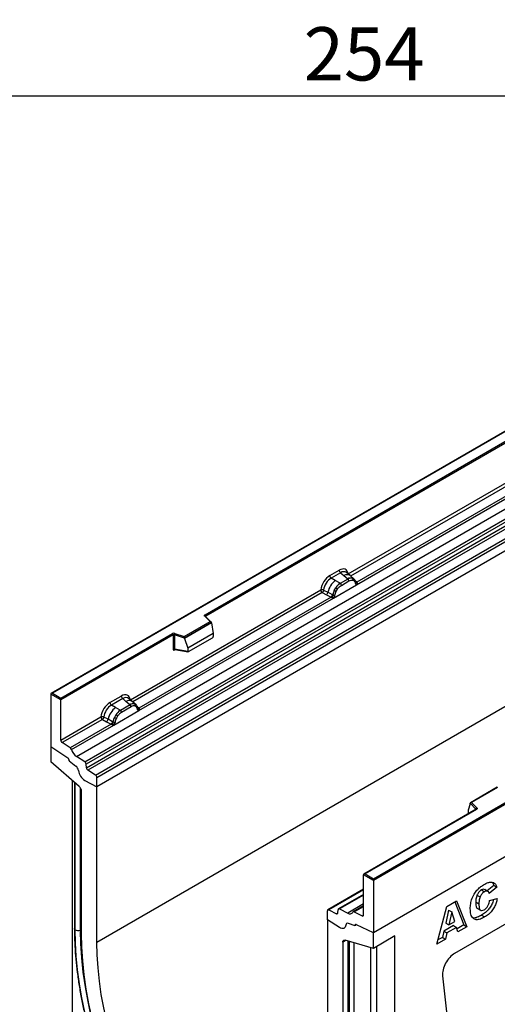
# Model space of a CAD drawing. Units: millimetres. Extents: x 0 to 420, y 0 to 297.
# Drawn here: x 86 to 118, y 36 to 101 of the extents above; entities that cross this region are included whole.
import ezdxf

# ---------------------------------------------------------------- set-up
doc = ezdxf.new("R2010")
doc.units = ezdxf.units.MM
doc.layers.add('SLD-0', color=179, linetype='Continuous')
doc.styles.add('SLDTEXTSTYLE2', font='TXT', dxfattribs={"width": 0.75})
doc.dimstyles.new('SLDDIMSTYLE0', dxfattribs={"dimtxt": 3.5, "dimasz": 3.302, "dimexe": 0, "dimexo": 0.0625, "dimgap": 0.875, "dimtad": 1, "dimlfac": 2, "dimrnd": 1e-09, "dimzin": 12, "dimdsep": 46, "dimtxsty": 'SLDTEXTSTYLE2', "dimsah": 1, "dimcen": 0.09, "dimadec": 0, "dimazin": 3, "dimtfac": 1, "dimtofl": 0, "dimtmove": 0, "dimatfit": 3, "dimfxl": 0, "dimfrac": 2, "dimtolj": 1, "dimtzin": 12, "dimarcsym": 0})

# ---------------------------------------------------------------- blocks, each defined once
blk = doc.blocks.new('_D_7')
at = {"layer": 'SLD-0'}
for p, q in [((45.213, 101.308), (45.213, 94.649)), ((172.213, 101.308), (172.213, 94.649)), ((45.213, 95.649), (172.213, 95.649))]:
    blk.add_line(p, q, dxfattribs=at)
for points in [[(45.213, 95.649), (48.515, 95.141), (48.515, 96.157)], [(172.213, 95.649), (168.911, 96.157), (168.911, 95.141)]]:
    blk.add_solid(points, dxfattribs=at)
at = {"layer": 'SLD-0', "insert": (104.834, 100.161), "char_height": 3.5, "attachment_point": 1, "style": 'SLDTEXTSTYLE2'}
blk.add_mtext('254', dxfattribs=at)

msp = doc.modelspace()

# ---------------------------------------------------------------- linework, layer by layer
at = {"color": 7, "linetype": 'Continuous', "lineweight": 25}
for p, q in [((138.7182, 85.5308), (88.2402, 56.3904)), ((138.7182, 85.5066), (88.3116, 56.4075)), ((89.9034, 52.2506), (140.411, 81.408)), ((90.4394, 51.9033), (140.9471, 81.0607)), ((141.0413, 80.9031), (90.5336, 51.7456)), ((90.5563, 51.5033), (141.0639, 80.6607)), ((141.1581, 80.5031), (90.6505, 51.3457)), ((91.1462, 51.0245), (141.6538, 80.1819)), ((141.7487, 80.0107), (91.241, 50.8533)), ((98.3527, 61.5626), (129.7883, 79.71)), ((129.8388, 79.6225), (98.4032, 61.4752)), ((141.7487, 79.4206), (91.241, 50.2631)), ((109.4238, 44.2197), (159.8304, 73.3188)), ((159.9314, 73.2605), (109.4238, 44.1031)), ((107.7661, 64.2372), (120.4759, 71.5744)), ((108.3159, 63.5304), (121.3224, 71.0389)), ((121.1478, 71.1007), (108.3214, 63.6962)), ((159.9314, 69.8195), (109.4238, 40.6621)), ((141.7487, 69.1914), (91.241, 40.034)), ((106.5561, 64.1308), (107.17, 64.4852)), ((107.2604, 64.317), (106.6466, 63.9626)), ((107.2604, 64.317), (107.4757, 64.1343)), ((107.4757, 64.1343), (107.7281, 63.9204)), ((107.885, 64.1294), (107.6472, 64.3312)), ((108.1406, 63.9127), (107.887, 64.1277)), ((106.9124, 63.8091), (106.6466, 63.9626)), ((106.8065, 62.659), (108.3159, 63.5304)), ((107.2238, 63.6292), (106.9124, 63.8091)), ((107.243, 63.6181), (107.2238, 63.6292)), ((107.7437, 63.9071), (107.243, 63.6181)), ((107.3109, 63.4919), (107.8115, 63.781)), ((107.7281, 63.9204), (107.7437, 63.9071)), ((108.0511, 63.9624), (108.1432, 63.9104)), ((108.0705, 63.83), (108.1488, 63.7857)), ((108.1619, 63.8856), (108.1302, 63.9214)), ((108.2628, 63.6753), (108.2614, 63.6794)), ((108.313, 63.5308), (108.3159, 63.5304)), ((108.3214, 63.6962), (108.3268, 63.6907)), ((108.3268, 63.6907), (108.3487, 63.6653)), ((108.3487, 63.6653), (108.3681, 63.639)), ((93.4421, 55.9681), (105.9601, 63.1946)), ((106.0549, 63.0234), (106.333, 62.8775)), ((106.1483, 63.1833), (106.4259, 63.0353)), ((106.333, 62.8775), (106.6319, 62.7209)), ((106.7244, 62.8762), (106.4259, 63.0353)), ((106.7244, 62.8762), (106.7394, 62.8677)), ((106.751, 62.8603), (106.7394, 62.8677)), ((106.8496, 63.1636), (106.9417, 63.322)), ((106.9736, 63.1073), (107.0518, 63.2419)), ((93.9919, 55.2614), (106.8065, 62.659)), ((106.6319, 62.7209), (93.9975, 55.4272)), ((106.6401, 62.7171), (106.6319, 62.7209)), ((106.6702, 62.6963), (106.6401, 62.7171)), ((106.6923, 62.6716), (106.6702, 62.6963)), ((106.8065, 62.659), (106.8093, 62.6627)), ((98.6802, 61.1129), (98.33, 61.4631)), ((98.7531, 61.0827), (98.3805, 61.4553)), ((98.3805, 61.4553), (98.3806, 61.4549)), ((96.9799, 60.1312), (98.6802, 61.1129)), ((98.7695, 61.0477), (96.9916, 60.0214)), ((98.7695, 61.0206), (96.9916, 59.9943)), ((98.7695, 61.0206), (98.7695, 61.0477)), ((98.7695, 61.0206), (98.895, 60.336)), ((88.8672, 56.0868), (96.2007, 60.3203)), ((96.2512, 60.2329), (88.8672, 55.9701)), ((96.2512, 60.2329), (96.2512, 59.3093)), ((96.3375, 60.2394), (96.3375, 59.3159)), ((96.9916, 60.0214), (96.3375, 60.2394)), ((96.3732, 60.3334), (96.9799, 60.1312)), ((98.895, 60.336), (97.209, 59.3627)), ((98.895, 60.336), (98.895, 60.1387)), ((96.9916, 59.9943), (96.9916, 60.0214)), ((96.9916, 59.9943), (97.209, 59.3627)), ((97.259, 59.1376), (98.8451, 60.0533)), ((96.3375, 59.3159), (97.209, 59.1654)), ((96.3586, 59.2825), (96.3577, 59.282)), ((96.3581, 59.2817), (97.2311, 59.1309)), ((97.209, 59.3627), (97.209, 59.1654)), ((88.2106, 56.3492), (88.2106, 52.9082)), ((88.8672, 55.9701), (88.2106, 56.3492)), ((88.3116, 56.4075), (88.8672, 56.0868)), ((88.8672, 55.9701), (88.8672, 56.0868)), ((88.8672, 53.3271), (88.8672, 55.9701)), ((92.1008, 55.786), (92.846, 56.2161)), ((92.9365, 56.0479), (92.1913, 55.6177)), ((93.4197, 55.6381), (92.7877, 55.2733)), ((93.1517, 55.8653), (92.9365, 56.0479)), ((93.4041, 55.6513), (93.1517, 55.8653)), ((93.5611, 55.8603), (93.3232, 56.0622)), ((93.4197, 55.6381), (93.4041, 55.6513)), ((93.8166, 55.6436), (93.5631, 55.8586)), ((93.7272, 55.6934), (93.8192, 55.6413)), ((93.838, 55.6166), (93.8062, 55.6523)), ((92.4571, 55.4643), (92.1913, 55.6177)), ((92.3512, 54.3142), (93.9919, 55.2614)), ((92.7685, 55.2844), (92.4571, 55.4643)), ((92.7685, 55.2844), (92.7877, 55.2733)), ((93.4875, 55.5119), (92.8556, 55.1471)), ((93.8248, 55.5167), (93.7465, 55.5609)), ((93.9388, 55.4063), (93.9374, 55.4103)), ((93.9919, 55.2614), (93.989, 55.2617)), ((93.9975, 55.4272), (94.0028, 55.4217)), ((94.0028, 55.4217), (94.0247, 55.3963)), ((94.0247, 55.3963), (94.0441, 55.37)), ((88.8672, 53.3271), (91.5048, 54.8497)), ((91.5996, 54.6785), (88.962, 53.1559)), ((92.1766, 54.376), (89.4808, 52.8198)), ((91.5996, 54.6785), (91.8777, 54.5327)), ((91.9706, 54.6904), (91.693, 54.8384)), ((91.8777, 54.5327), (92.1766, 54.376)), ((92.2691, 54.5313), (91.9706, 54.6904)), ((92.1848, 54.3722), (92.1766, 54.376)), ((92.2149, 54.3515), (92.1848, 54.3722)), ((92.237, 54.3268), (92.2149, 54.3515)), ((92.2841, 54.5228), (92.2691, 54.5313)), ((92.2957, 54.5155), (92.2841, 54.5228)), ((92.4864, 54.9771), (92.3944, 54.8188)), ((92.5966, 54.897), (92.5183, 54.7624)), ((89.5653, 52.7059), (92.3512, 54.3142)), ((92.3541, 54.3179), (92.3512, 54.3142)), ((89.4808, 52.8198), (88.962, 53.1559)), ((88.2106, 52.9082), (89.3306, 52.1485)), ((88.2106, 52.9082), (88.2106, 51.8889)), ((90.0777, 50.2735), (88.2106, 51.8889)), ((89.4228, 51.9791), (89.4228, 51.9616)), ((89.4228, 51.9616), (89.8619, 51.6187)), ((90.4394, 51.9033), (89.9034, 52.2506)), ((90.5563, 51.5033), (90.5336, 51.7456)), ((91.1462, 51.0245), (90.6505, 51.3457)), ((89.6248, 50.6654), (89.6248, 32.1096)), ((89.7611, 50.5474), (89.7611, 40.9507)), ((89.8052, 40.8629), (89.8052, 50.4955)), ((90.4492, 50.6723), (91.241, 50.2631)), ((91.241, 50.2631), (91.241, 50.8533)), ((90.2309, 40.6171), (90.2309, 49.9587)), ((91.241, 40.034), (91.241, 50.2631)), ((117.5663, 50.2247), (115.8111, 49.2115)), ((117.5746, 50.2054), (115.8742, 49.2238)), ((116.1626, 48.7946), (115.7849, 49.1722)), ((115.7849, 49.1451), (115.7849, 49.1722)), ((115.8742, 49.2238), (116.2245, 48.8735)), ((116.166, 48.7775), (108.7968, 44.5234)), ((116.2018, 48.774), (108.8682, 44.5404)), ((115.7849, 49.1451), (115.6594, 48.7115)), ((115.6594, 48.7115), (115.6594, 48.5142)), ((126.5114, 46.0939), (114.7615, 39.3109)), ((109.4238, 44.1031), (108.7672, 44.4821)), ((108.7672, 41.839), (108.7672, 44.4821)), ((108.8682, 44.5404), (109.4238, 44.2197)), ((109.4238, 44.1031), (109.4238, 44.2197)), ((109.4238, 44.1031), (109.4238, 40.6621)), ((108.7672, 43.5248), (106.4229, 42.1715)), ((116.5178, 43.4773), (116.7199, 43.3606)), ((116.949, 43.3855), (116.7469, 43.5021)), ((117.3329, 43.7774), (116.8996, 43.414)), ((117.5349, 43.6607), (117.039, 43.2449)), ((117.3329, 43.7774), (117.5349, 43.6607)), ((108.7672, 43.1795), (107.1297, 42.2342)), ((114.253, 42.4001), (114.8924, 42.7693)), ((114.7657, 42.6961), (115.3682, 41.1775)), ((114.8924, 42.7693), (115.5702, 41.0609)), ((116.2282, 43.1366), (116.4302, 43.02)), ((117.0626, 42.795), (117.5585, 42.9091)), ((106.3933, 41.5159), (106.3933, 42.1061)), ((106.4882, 42.1678), (106.9839, 41.9166)), ((107.0781, 41.9654), (107.1007, 42.1817)), ((107.195, 42.2305), (107.731, 41.9589)), ((108.7672, 42.4358), (108.0883, 42.0439)), ((113.5867, 39.9158), (114.253, 42.4001)), ((114.3646, 42.161), (114.172, 41.305)), ((114.3646, 42.161), (114.5666, 42.0443)), ((116.1522, 42.6884), (116.3542, 42.5718)), ((116.2623, 42.2596), (116.4643, 42.1429)), ((107.1852, 41.0109), (106.3933, 41.5159)), ((106.3933, 41.5159), (106.3933, 31.2868)), ((108.1536, 42.0402), (108.6723, 41.7774)), ((114.5666, 42.0443), (114.374, 41.1884)), ((114.374, 41.1884), (114.767, 41.4152)), ((114.767, 41.4152), (114.5666, 42.0443)), ((116.5319, 41.822), (116.7339, 41.7054)), ((108.2116, 41.1151), (107.7725, 41.2792)), ((108.2116, 41.1325), (108.2116, 41.1151)), ((108.251, 41.2022), (108.2416, 41.1968)), ((109.4238, 40.6621), (108.3038, 41.1955)), ((114.0521, 40.7722), (113.9602, 40.3647)), ((114.6853, 41.1377), (114.0521, 40.7722)), ((114.0521, 40.7722), (114.2541, 40.6556)), ((114.172, 41.305), (114.374, 41.1884)), ((114.8873, 41.0211), (114.2541, 40.6556)), ((114.6853, 41.1377), (114.8873, 41.0211)), ((114.9792, 40.7196), (114.8873, 41.0211)), ((115.3682, 41.1775), (114.9187, 40.918)), ((115.5702, 41.0609), (114.9792, 40.7196)), ((115.3682, 41.1775), (115.5702, 41.0609)), ((109.4238, 39.6428), (107.5566, 40.1831)), ((107.7455, 40.1285), (107.7455, 30.5745)), ((109.4238, 39.6428), (109.4238, 40.6621)), ((110.838, 40.4592), (109.4238, 39.6428)), ((110.838, 19.8635), (110.838, 40.4592)), ((114.1623, 40.248), (113.5867, 39.9158)), ((113.9602, 40.3647), (113.6607, 40.1918)), ((113.9602, 40.3647), (114.1623, 40.248)), ((114.2541, 40.6556), (114.1623, 40.248)), ((107.4035, 40.0452), (107.4035, 30.7036)), ((107.8292, 40.0905), (107.8292, 30.4578)), ((109.2218, 39.7013), (109.2218, 30.8202)), ((109.6258, 39.7594), (109.6258, 31.0535)), ((113.971, 37.83), (115.0358, 27.8013))]:
    msp.add_line(p, q, dxfattribs=at)
at = {"color": 8, "linetype": 'Continuous', "lineweight": 25}
for p, q in [((120.5708, 71.4032), (107.9197, 64.0999)), ((108.3214, 63.6962), (108.2345, 63.766)), ((108.263, 63.6756), (108.3017, 63.6499)), ((106.0549, 63.0234), (93.5958, 55.8309)), ((98.4032, 61.4326), (98.4032, 61.4752)), ((96.3511, 59.2539), (96.3899, 59.2762)), ((93.8446, 55.6071), (93.8344, 55.6209)), ((93.9975, 55.4272), (93.9106, 55.497)), ((93.939, 55.4066), (93.9778, 55.3809)), ((90.1501, 50.192), (90.1501, 40.8367)), ((116.1626, 48.7755), (116.1626, 48.7946)), ((115.6594, 48.5142), (115.6751, 48.4941)), ((108.7672, 43.4834), (106.4882, 42.1678)), ((108.7672, 43.1381), (107.195, 42.2305)), ((108.7672, 42.5571), (107.731, 41.9589)), ((108.1536, 42.0402), (108.7672, 42.3944)), ((106.9839, 41.9166), (107.0787, 41.9713)), ((108.6723, 41.7774), (108.767, 41.832)), ((90.2309, 40.8636), (90.1501, 40.8367)), ((107.6138, 40.1666), (107.4035, 40.0452)), ((108.1245, 40.0188), (108.1245, 30.4545))]:
    msp.add_line(p, q, dxfattribs=at)
at = {"color": 7, "linetype": 'Continuous', "lineweight": 25, "flags": 128}
for points in [[(108.1718, 63.8791), (108.1601, 63.8933), (108.1432, 63.9104)], [(108.2596, 63.6898), (108.2607, 63.6852), (108.2614, 63.6793)], [(98.33, 61.4631), (98.32, 61.4753), (98.3136, 61.4882), (98.3109, 61.5016), (98.3121, 61.5151), (98.317, 61.5283), (98.3256, 61.5408), (98.3376, 61.5524), (98.3527, 61.5626)], [(93.8479, 55.6101), (93.8361, 55.6243), (93.8192, 55.6413)], [(116.2245, 48.8735), (116.2344, 48.8614), (116.2408, 48.8484), (116.2435, 48.835), (116.2424, 48.8215), (116.2374, 48.8084), (116.2289, 48.7958), (116.2169, 48.7843), (116.2018, 48.774)], [(95.2006, 24.2563), (94.6507, 25.1415), (94.125, 26.0426), (93.6248, 26.9575), (93.1513, 27.8841), (92.7054, 28.8202), (92.2884, 29.7636), (91.901, 30.7122), (91.5443, 31.6637), (91.219, 32.6161), (90.9259, 33.567), (90.6657, 34.5144), (90.439, 35.4559), (90.2462, 36.3894), (90.0879, 37.3128), (89.9644, 38.224), (89.876, 39.1207), (89.8229, 40.0011), (89.8052, 40.8629)], [(90.1501, 40.8367), (90.1697, 39.9352), (90.2285, 39.0133), (90.3263, 38.0736), (90.4629, 37.1183), (90.638, 36.15), (90.851, 35.1712), (91.1015, 34.1844), (91.3887, 33.1921), (91.712, 32.197), (92.0705, 31.2016), (92.4633, 30.2086), (92.8893, 29.2204), (93.3475, 28.2396), (93.8367, 27.2688), (94.3555, 26.3105), (94.9027, 25.3671), (95.4769, 24.4412)], [(107.6071, 41.1743), (107.5907, 41.0988), (107.5608, 41.036), (107.5185, 40.9882), (107.4653, 40.957), (107.4032, 40.9435), (107.3341, 40.9482), (107.2606, 40.9709), (107.1852, 41.0109)], [(107.6071, 41.1743), (107.5907, 41.0988), (107.5608, 41.036), (107.5185, 40.9882), (107.4653, 40.957), (107.4032, 40.9435), (107.3341, 40.9482), (107.2606, 40.9709), (107.1852, 41.0109)], [(108.2116, 41.1151), (108.2113, 41.1389), (108.215, 41.1601), (108.2226, 41.1777), (108.2337, 41.1912), (108.248, 41.1999), (108.2649, 41.2036), (108.2838, 41.2021), (108.3038, 41.1955)], [(108.3038, 41.1955), (108.2854, 41.2023), (108.2679, 41.2046), (108.252, 41.2025), (108.2381, 41.196), (108.2268, 41.1853), (108.2185, 41.1708), (108.2133, 41.153), (108.2116, 41.1325)], [(95.4767, 24.4711), (94.9113, 25.3829), (94.3724, 26.3119), (93.8615, 27.2556), (93.3798, 28.2117), (92.9286, 29.1775), (92.509, 30.1507), (92.1222, 31.1287), (91.7692, 32.1089), (91.4508, 33.0888), (91.1679, 34.066), (90.9212, 35.0378), (90.7114, 36.0017), (90.539, 36.9553), (90.4045, 37.896), (90.3081, 38.8215), (90.2502, 39.7293), (90.2309, 40.6171)], [(107.4035, 40.0452), (107.4063, 40.0821), (107.4145, 40.1148), (107.428, 40.1424), (107.4463, 40.1641), (107.469, 40.1793), (107.4955, 40.1877), (107.525, 40.189), (107.5566, 40.1831)], [(96.1317, 24.9809), (95.6046, 25.831), (95.1022, 26.6971), (94.6258, 27.577), (94.1768, 28.4683), (93.7561, 29.3688), (93.365, 30.2761), (93.0043, 31.1878), (92.6752, 32.1017), (92.3784, 33.0153), (92.1146, 33.9263), (91.8847, 34.8323), (91.689, 35.731), (91.5283, 36.62), (91.4029, 37.4971), (91.313, 38.3599), (91.259, 39.2063), (91.241, 40.034)]]:
    msp.add_lwpolyline(points, dxfattribs=at)
at = {"color": 7, "linetype": 'Continuous', "lineweight": 25}
for centre, radius, start, end in [((106.7782, 64.1418), 0.2224, 182.829151, 233.704458), ((107.3921, 64.4962), 0.2224, 182.829151, 233.704458), ((107.7902, 62.7174), 1.4009, 128.801396, 166.884458), ((107.9524, 62.6772), 1.1989, 127.428137, 147.462551), ((107.1443, 63.4837), 0.1668, 2.829151, 53.704458), ((107.9457, 63.5111), 0.4635, 76.848264, 117.996339), ((107.6449, 63.7727), 0.1668, 2.829151, 53.704458), ((107.9721, 63.8832), 0.1119, 331.579803, 45.071753), ((108.0761, 63.8449), 0.0937, 320.812445, 44.313389), ((108.286, 63.7773), 0.1283, 277.034434, 299.252594), ((108.1991, 63.5801), 0.1242, 336.606462, 34.224482), ((106.1638, 63.0835), 0.2665, 309.413584, 349.585541), ((106.4626, 62.9269), 0.2666, 309.412706, 349.036274), ((106.4612, 62.943), 0.2882, 308.373817, 344.848491), ((108.0384, 62.5522), 1.3368, 152.782181, 166.350889), ((106.8369, 63.0423), 0.2012, 244.741147, 285.696583), ((107.2524, 63.8853), 0.8264, 240.834307, 250.285087), ((106.5496, 62.6669), 0.7634, 48.863109, 59.097852), ((106.4522, 63.0234), 0.393, 303.680039, 313.565259), ((106.4796, 62.3749), 0.4377, 41.114423, 56.191514), ((98.2935, 61.4702), 0.1098, 2.605478, 57.394522), ((96.3026, 60.1209), 0.2239, 71.630882, 117.061523), ((96.1416, 60.2279), 0.1098, 2.605478, 57.394522), ((96.3022, 60.1332), 0.112, 71.630882, 117.061523), ((96.4856, 60.2369), 0.1482, 139.360515, 179.046054), ((96.3022, 59.2096), 0.112, 71.630882, 117.061523), ((92.3229, 55.7969), 0.2224, 182.829151, 233.704458), ((93.0681, 56.2271), 0.2224, 182.829151, 233.704458), ((93.6217, 55.2421), 0.4635, 76.848264, 117.996339), ((93.321, 55.5037), 0.1668, 2.829151, 53.704458), ((93.6481, 55.6142), 0.1119, 331.579804, 45.071743), ((93.7522, 55.5759), 0.0937, 320.812446, 44.313377), ((93.335, 54.3725), 1.4009, 128.801396, 166.884458), ((93.4971, 54.3323), 1.1989, 127.428137, 147.462551), ((92.689, 55.1389), 0.1668, 2.829151, 53.704458), ((93.8783, 55.404), 0.0586, 299.466345, 51.73442), ((93.962, 55.5082), 0.1283, 277.034434, 299.252594), ((93.8751, 55.311), 0.1242, 336.606462, 34.224482), ((91.7085, 54.7386), 0.2665, 309.413584, 349.585541), ((92.0073, 54.582), 0.2666, 309.412711, 349.036274), ((92.0059, 54.5981), 0.2882, 308.373821, 344.848491), ((91.997, 54.6786), 0.393, 303.680039, 313.565259), ((92.0243, 54.03), 0.4377, 41.114519, 56.191491), ((93.5831, 54.2074), 1.3368, 152.782181, 166.350889), ((92.3816, 54.6975), 0.2012, 244.741147, 285.696583), ((92.7971, 55.5404), 0.8264, 240.834306, 250.285087), ((92.0943, 54.3221), 0.7634, 48.863109, 59.097853), ((89.0883, 53.3377), 0.2214, 182.752339, 235.226411), ((89.3511, 52.6352), 0.2256, 18.274279, 54.908862), ((90.4221, 52.9889), 0.9023, 198.274279, 234.908862), ((89.2011, 51.9682), 0.222, 2.80112, 54.310758), ((89.1982, 51.967), 0.2247, 358.62607, 53.894105), ((90.3103, 51.7191), 0.225, 6.779161, 54.953251), ((89.5738, 51.2635), 0.4573, 7.467161, 50.948209), ((90.9019, 51.4281), 0.881, 186.854376, 239.077739), ((90.7796, 51.5299), 0.225, 186.779161, 234.953251), ((91.02, 50.8427), 0.2213, 2.752339, 55.226411), ((89.7837, 49.9358), 0.4478, 2.934977, 48.954845), ((116.2531, 48.7874), 0.0907, 108.36942, 175.465908), ((106.4539, 42.1167), 0.0615, 56.106395, 189.962411), ((107.1604, 42.1818), 0.0597, 54.668993, 180.148237), ((108.119, 41.9919), 0.0594, 54.412363, 147.362226), ((107.0184, 41.9653), 0.0597, 234.668993, 0.148237), ((107.8691, 42.152), 0.2374, 234.412363, 327.362226), ((108.7066, 41.8284), 0.0615, 236.106395, 9.962411), ((90.009, 41.2618), 0.4479, 242.937458, 288.36625), ((107.7227, 41.1748), 0.1156, 64.501363, 180.260333)]:
    msp.add_arc(centre, radius, start, end, dxfattribs=at)
at = {"color": 8, "linetype": 'Continuous', "lineweight": 25}
for centre, radius, start, end in [((107.6763, 63.8188), 0.3739, 55.731906, 122.451299), ((108.1915, 63.6797), 0.0699, 304.460564, 359.706437), ((108.2835, 63.7699), 0.0902, 255.626607, 298.664806), ((108.2774, 63.7813), 0.0957, 260.438809, 297.34677), ((98.3489, 61.418), 0.0489, 49.69013, 112.720041), ((98.421, 61.4392), 0.0401, 116.350532, 160.56702), ((96.3918, 59.2564), 0.0407, 142.99852, 183.548783), ((93.3524, 55.5497), 0.3739, 55.731906, 122.451299), ((93.9537, 55.5115), 0.095, 259.462443, 297.432418), ((93.9594, 55.5014), 0.0907, 256.324217, 298.592594), ((116.1411, 48.7716), 0.0315, 16.075915, 46.826385), ((116.1808, 48.7448), 0.0359, 54.382423, 114.307119)]:
    msp.add_arc(centre, radius, start, end, dxfattribs=at)
at = {"color": 7, "linetype": 'Continuous', "lineweight": 25}
for centre, major_axis, ratio, start_param, end_param in [((106.5628, 63.4309), (0.4285, 0.7423), 0.583725, 0.7907783, 2.2023111), ((107.1633, 63.7776), (0.4332, 0.7505), 0.5711071, 5.6515079, 7.0630407), ((106.6638, 63.3726), (0.3571, 0.6186), 0.6102578, 0.7907755, 2.2023131), ((98.6802, 61.0545), (0.0889, -0.0117), 0.6469225, 0.0849616, 1.6557579), ((96.9799, 60.0729), (-0.0079, 0.0778), 0.1120238, 3.9774107, 5.5482071), ((98.8427, 60.1112), (0.0369, 0.0613), 0.6036948, 3.9706218, 5.4964595), ((97.2613, 59.1982), (0.0384, 0.0643), 0.5518016, 2.3963389, 3.9221766), ((88.3116, 56.3492), (0.101, 0), 0.5773815, 1.5707963, 3.1415927), ((92.8394, 55.5085), (0.4332, 0.7505), 0.5711071, 5.6515079, 7.0630407), ((92.1075, 55.0861), (0.4285, 0.7423), 0.583725, 0.7907783, 2.2023111), ((92.2085, 55.0277), (0.3571, 0.6186), 0.6102578, 0.7907755, 2.2023131), ((90.0468, 50.5707), (0.2802, -0.0806), 0.692568, 3.7420963, 3.9010326), ((90.0072, 50.6121), (0.2802, -0.0806), 0.692568, 4.1236226, 4.4321938), ((115.8742, 49.1655), (0.0889, -0.0117), 0.6469225, 1.6557579, 3.2265542), ((115.7117, 48.547), (0.0384, 0.0643), 0.5518016, 2.3963389, 2.9320165), ((108.8682, 44.4821), (0.101, 0), 0.5773815, 1.5707963, 3.1415927), ((108.0312, 40.2071), (0.2849, 0.0502), 0.4226089, 3.4534889, 3.8526516), ((107.9816, 40.2171), (0.2849, 0.0502), 0.4226089, 4.0752416, 4.3111554), ((114.7893, 38.3793), (0.575, 0.9878), 0.597173, 0.8063408, 2.458376)]:
    msp.add_ellipse(centre, major_axis=major_axis, ratio=ratio, start_param=start_param, end_param=end_param, dxfattribs=at)
at = {"color": 8, "linetype": 'Continuous', "lineweight": 25}
for centre in [(107.2643, 63.7193), (92.9404, 55.4502)]:
    msp.add_ellipse(centre, major_axis=(0.3406, 0.6406), ratio=0.5681774, start_param=6.1597425, end_param=7.0431962, dxfattribs=at)
at = {"color": 7, "linetype": 'Continuous', "lineweight": 25}
for points, knots in [([(107.243, 63.6181), (107.1889, 63.5805), (107.0806, 63.5052), (106.988, 63.383), (106.9417, 63.322)], [0, 0, 0, 0, 0.500391, 1, 1, 1, 1]), ([(107.0518, 63.2419), (107.0914, 63.2936), (107.1706, 63.3973), (107.264, 63.4604), (107.3109, 63.4919)], [0, 0, 0, 0, 0.49901589, 1, 1, 1, 1]), ([(108.0511, 63.9624), (108.0044, 63.9698), (107.9108, 63.9845), (107.7994, 63.9329), (107.7437, 63.9071)], [0, 0, 0, 0, 0.499609, 1, 1, 1, 1]), ([(107.8115, 63.781), (107.8583, 63.8035), (107.9518, 63.8484), (108.031, 63.8361), (108.0705, 63.83)], [0, 0, 0, 0, 0.5009816, 1, 1, 1, 1]), ([(108.1488, 63.7857), (108.1679, 63.7645), (108.2062, 63.7219), (108.2228, 63.6554), (108.2311, 63.622)], [0, 0, 0, 0, 0.4984711, 1, 1, 1, 1]), ([(108.2614, 63.6793), (108.2516, 63.7202), (108.232, 63.8025), (108.1854, 63.8578), (108.1619, 63.8856)], [0, 0, 0, 0, 0.4968832, 1, 1, 1, 1]), ([(108.2311, 63.622), (108.2341, 63.6098), (108.2401, 63.5852), (108.2586, 63.558), (108.2825, 63.5381), (108.3028, 63.5332), (108.313, 63.5308)], [0, 0, 0, 0, 0.2500563, 0.5008594, 0.7502606, 1, 1, 1, 1]), ([(108.3681, 63.639), (108.3659, 63.6379), (108.3614, 63.6355), (108.3498, 63.6348), (108.3385, 63.6374), (108.3267, 63.6407), (108.3155, 63.6443), (108.3069, 63.6478), (108.3017, 63.6499)], [0, 0, 0, 0, 0.1096864, 0.2296011, 0.5005256, 0.589818, 0.7503202, 1, 1, 1, 1]), ([(108.3681, 63.639), (108.369, 63.6278), (108.3708, 63.6055), (108.3601, 63.5735), (108.341, 63.5472), (108.3245, 63.5362), (108.3159, 63.5304)], [0, 0, 0, 0, 0.2510847, 0.5012097, 0.7406195, 1, 1, 1, 1]), ([(106.1483, 63.1833), (106.1452, 63.1694), (106.1389, 63.141), (106.1176, 63.0955), (106.0886, 63.0524), (106.0663, 63.0332), (106.0549, 63.0234)], [0, 0, 0, 0, 0.2331501, 0.4770322, 0.73244, 1, 1, 1, 1]), ([(106.751, 62.8603), (106.7487, 62.8399), (106.7441, 62.7991), (106.7301, 62.7588), (106.7231, 62.7386)], [0, 0, 0, 0, 0.49881, 1, 1, 1, 1]), ([(106.8496, 63.1636), (106.8269, 63.1126), (106.7815, 63.0107), (106.7612, 62.9104), (106.751, 62.8603)], [0, 0, 0, 0, 0.5003149, 1, 1, 1, 1]), ([(106.8093, 62.6627), (106.8195, 62.677), (106.84, 62.7054), (106.8638, 62.7529), (106.8823, 62.8014), (106.8883, 62.8329), (106.8913, 62.8486)], [0, 0, 0, 0, 0.24988, 0.5008705, 0.7500773, 1, 1, 1, 1]), ([(106.8913, 62.8486), (106.8996, 62.8915), (106.9162, 62.9772), (106.9545, 63.064), (106.9736, 63.1073)], [0, 0, 0, 0, 0.501529, 1, 1, 1, 1]), ([(106.7231, 62.7386), (106.7192, 62.726), (106.7133, 62.7072), (106.7062, 62.6872), (106.6999, 62.6768), (106.6951, 62.6735), (106.6923, 62.6716)], [0, 0, 0, 0, 0.4995263, 0.7499547, 0.8512902, 1, 1, 1, 1]), ([(106.8065, 62.659), (106.7975, 62.6546), (106.7801, 62.6461), (106.7516, 62.6449), (106.7226, 62.654), (106.7024, 62.6657), (106.6923, 62.6716)], [0, 0, 0, 0, 0.2593535, 0.4987894, 0.7489148, 1, 1, 1, 1]), ([(96.2512, 59.3093), (96.2526, 59.2957), (96.2546, 59.2747), (96.2669, 59.2554), (96.2797, 59.2449), (96.2956, 59.2395), (96.319, 59.2391), (96.3384, 59.248), (96.3511, 59.2539)], [0, 0, 0, 0, 0.2393292, 0.3679055, 0.4968371, 0.6259341, 0.7563127, 1, 1, 1, 1]), ([(96.3581, 59.2818), (96.3579, 59.2818), (96.3545, 59.282), (96.3491, 59.2844), (96.3425, 59.2891), (96.3382, 59.2963), (96.3362, 59.3053), (96.337, 59.3123), (96.3375, 59.3159)], [0, 0, 0, 0, 0.0143459, 0.2017136, 0.3954517, 0.5912786, 0.7919425, 1, 1, 1, 1]), ([(93.7272, 55.6934), (93.6804, 55.7007), (93.5868, 55.7154), (93.4754, 55.6639), (93.4197, 55.6381)], [0, 0, 0, 0, 0.49960586, 1, 1, 1, 1]), ([(92.7877, 55.2733), (92.7336, 55.2356), (92.6253, 55.1604), (92.5327, 55.0382), (92.4864, 54.9771)], [0, 0, 0, 0, 0.5003941, 1, 1, 1, 1]), ([(92.8556, 55.1471), (92.8088, 55.1155), (92.7153, 55.0525), (92.6361, 54.9488), (92.5966, 54.897)], [0, 0, 0, 0, 0.5009852, 1, 1, 1, 1]), ([(93.7465, 55.5609), (93.707, 55.567), (93.6278, 55.5793), (93.5344, 55.5344), (93.4875, 55.5119)], [0, 0, 0, 0, 0.4990173, 1, 1, 1, 1]), ([(93.9071, 55.353), (93.8988, 55.3863), (93.8822, 55.4528), (93.8439, 55.4954), (93.8248, 55.5167)], [0, 0, 0, 0, 0.501529, 1, 1, 1, 1]), ([(93.9374, 55.4103), (93.9277, 55.4512), (93.908, 55.5334), (93.8614, 55.5887), (93.838, 55.6166)], [0, 0, 0, 0, 0.4968831, 1, 1, 1, 1]), ([(93.989, 55.2617), (93.9789, 55.2642), (93.9584, 55.2691), (93.9346, 55.289), (93.9161, 55.3162), (93.9101, 55.3407), (93.9071, 55.353)], [0, 0, 0, 0, 0.2498795, 0.5008696, 0.750077, 1, 1, 1, 1]), ([(94.0441, 55.37), (94.042, 55.3688), (94.0374, 55.3664), (94.0258, 55.3658), (94.0146, 55.3683), (94.0027, 55.3717), (93.9916, 55.3752), (93.983, 55.3787), (93.9778, 55.3809)], [0, 0, 0, 0, 0.1096864, 0.2296011, 0.5005256, 0.589818, 0.7503202, 1, 1, 1, 1]), ([(94.0441, 55.37), (94.045, 55.3588), (94.0468, 55.3365), (94.0362, 55.3044), (94.017, 55.2782), (94.0005, 55.2671), (93.9919, 55.2614)], [0, 0, 0, 0, 0.2510847, 0.5012097, 0.7406195, 1, 1, 1, 1]), ([(91.693, 54.8384), (91.6899, 54.8245), (91.6836, 54.7961), (91.6623, 54.7506), (91.6333, 54.7075), (91.611, 54.6883), (91.5996, 54.6785)], [0, 0, 0, 0, 0.2331501, 0.4770322, 0.73244, 1, 1, 1, 1]), ([(92.2678, 54.3938), (92.2639, 54.3812), (92.258, 54.3623), (92.2509, 54.3424), (92.2446, 54.3319), (92.2399, 54.3287), (92.237, 54.3268)], [0, 0, 0, 0, 0.4995263, 0.7499547, 0.8512902, 1, 1, 1, 1]), ([(92.2957, 54.5155), (92.2934, 54.495), (92.2888, 54.4541), (92.2748, 54.4139), (92.2678, 54.3938)], [0, 0, 0, 0, 0.50018, 1, 1, 1, 1]), ([(92.3944, 54.8188), (92.3716, 54.7678), (92.3262, 54.6658), (92.3059, 54.5656), (92.2957, 54.5155)], [0, 0, 0, 0, 0.5003149, 1, 1, 1, 1]), ([(92.436, 54.5037), (92.433, 54.488), (92.4269, 54.4565), (92.4085, 54.4079), (92.3846, 54.3605), (92.3643, 54.3321), (92.3541, 54.3179)], [0, 0, 0, 0, 0.2500546, 0.5008566, 0.7502597, 1, 1, 1, 1]), ([(92.5183, 54.7624), (92.4992, 54.7192), (92.4609, 54.6323), (92.4443, 54.5467), (92.436, 54.5037)], [0, 0, 0, 0, 0.4984709, 1, 1, 1, 1]), ([(92.3512, 54.3142), (92.3422, 54.3098), (92.3248, 54.3013), (92.2963, 54.3), (92.2673, 54.3092), (92.2471, 54.3209), (92.237, 54.3268)], [0, 0, 0, 0, 0.2593535, 0.4987894, 0.7489148, 1, 1, 1, 1]), ([(116.1744, 48.7838), (116.1742, 48.7834), (116.1738, 48.7826), (116.1683, 48.779), (116.166, 48.7775)], [0, 0, 0, 0, 0.5832775, 1, 1, 1, 1]), ([(116.7044, 43.8425), (116.7726, 43.879), (116.9089, 43.952), (117.1092, 44.0104), (117.2988, 43.9924), (117.4484, 43.8711), (117.5061, 43.7309), (117.5349, 43.6607)], [0, 0, 0, 0, 0.1870006, 0.3737942, 0.5602027, 0.7798384, 1, 1, 1, 1]), ([(115.7875, 42.2412), (115.7918, 42.3506), (115.8004, 42.569), (115.8956, 42.9304), (116.0658, 43.2602), (116.2743, 43.5177), (116.4864, 43.7067), (116.6317, 43.7972), (116.7044, 43.8425)], [0, 0, 0, 0, 0.1869093, 0.3733995, 0.5595756, 0.7062332, 0.8530526, 1, 1, 1, 1]), ([(116.5178, 43.4773), (116.4525, 43.4308), (116.3355, 43.3476), (116.2611, 43.2012), (116.2282, 43.1366)], [0, 0, 0, 0, 0.5589771, 1, 1, 1, 1]), ([(116.7199, 43.3606), (116.6545, 43.3141), (116.5376, 43.2309), (116.4631, 43.0846), (116.4302, 43.02)], [0, 0, 0, 0, 0.5589771, 1, 1, 1, 1]), ([(116.7404, 43.4893), (116.7124, 43.5062), (116.6518, 43.5428), (116.5647, 43.5002), (116.5178, 43.4773)], [0, 0, 0, 0, 0.4618198, 1, 1, 1, 1]), ([(116.9852, 43.3566), (116.9444, 43.3833), (116.8714, 43.4311), (116.7663, 43.3822), (116.7199, 43.3606)], [0, 0, 0, 0, 0.55882253, 1, 1, 1, 1]), ([(117.039, 43.2449), (117.0315, 43.2686), (117.0182, 43.3108), (116.9952, 43.3426), (116.9852, 43.3566)], [0, 0, 0, 0, 0.5602364, 1, 1, 1, 1]), ([(117.2194, 43.9859), (117.2245, 43.9821), (117.2823, 43.9386), (117.3087, 43.8543), (117.3329, 43.7774)], [0, 0, 0, 0, 0.0880941, 1, 1, 1, 1]), ([(116.2282, 43.1366), (116.2015, 43.0489), (116.1536, 42.8917), (116.1526, 42.7507), (116.1522, 42.6884)], [0, 0, 0, 0, 0.558241, 1, 1, 1, 1]), ([(116.4302, 43.02), (116.4035, 42.9323), (116.3556, 42.7751), (116.3546, 42.6341), (116.3542, 42.5718)], [0, 0, 0, 0, 0.558241, 1, 1, 1, 1]), ([(117.3128, 42.8526), (117.3051, 42.8199), (117.2763, 42.697), (117.181, 42.4787), (117.0105, 42.2072), (116.7824, 41.9772), (116.6155, 41.8738), (116.5319, 41.822)], [0, 0, 0, 0, 0.0768285, 0.2887406, 0.5005694, 0.7498826, 1, 1, 1, 1]), ([(116.7018, 42.1777), (116.7547, 42.2124), (116.8602, 42.2816), (117.0072, 42.5196), (117.0416, 42.6903), (117.0626, 42.795)], [0, 0, 0, 0, 0.2805742, 0.5589842, 1, 1, 1, 1]), ([(117.5585, 42.9091), (117.5388, 42.819), (117.4993, 42.6389), (117.3843, 42.3622), (117.2121, 42.0905), (116.9845, 41.8605), (116.8175, 41.7571), (116.7339, 41.7054)], [0, 0, 0, 0, 0.186906, 0.3735499, 0.5601207, 0.7797062, 1, 1, 1, 1]), ([(116.7339, 41.7054), (116.6394, 41.6548), (116.4508, 41.554), (116.1742, 41.4976), (115.9536, 41.6155), (115.8053, 41.8639), (115.7934, 42.1153), (115.7875, 42.2412)], [0, 0, 0, 0, 0.1872228, 0.3737349, 0.560184, 0.7796865, 1, 1, 1, 1]), ([(116.1522, 42.6884), (116.1536, 42.6206), (116.1563, 42.4852), (116.1904, 42.3385), (116.2358, 42.2685), (116.2611, 42.2612), (116.2629, 42.2607)], [0, 0, 0, 0, 0.3950601, 0.7889427, 0.9858164, 1, 1, 1, 1]), ([(116.3542, 42.5718), (116.3559, 42.5045), (116.3592, 42.3702), (116.3898, 42.2167), (116.4561, 42.1399), (116.5519, 42.1095), (116.6419, 42.1504), (116.7018, 42.1777)], [0, 0, 0, 0, 0.2509627, 0.5011775, 0.6262419, 0.7513776, 1, 1, 1, 1]), ([(116.5319, 41.822), (116.4388, 41.7743), (116.2529, 41.6792), (116.0445, 41.6096), (115.9691, 41.6489), (115.9621, 41.6525)], [0, 0, 0, 0, 0.4764583, 0.9511078, 1, 1, 1, 1]), ([(89.7619, 40.9505), (89.7622, 40.8378), (89.7631, 40.4525), (89.7883, 39.7816), (89.8494, 38.9332), (89.943, 38.0706), (90.0683, 37.1961), (90.2251, 36.3111), (90.413, 35.4178), (90.6316, 34.5177), (90.8804, 33.6128), (91.1589, 32.7049), (91.4666, 31.7959), (91.8027, 30.8876), (92.1666, 29.9819), (92.5575, 29.0806), (92.9747, 28.1855), (93.4172, 27.2985), (93.884, 26.4213), (94.3747, 25.556), (94.8111, 24.8292), (95.0872, 24.3941), (95.186, 24.2384)], [0, 0, 0, 0, 0.0217922, 0.0745553, 0.1273154, 0.1800696, 0.2328168, 0.2855565, 0.3382887, 0.3910132, 0.4437306, 0.4964413, 0.5491458, 0.6018448, 0.6545391, 0.7072293, 0.7599163, 0.8126009, 0.8652839, 0.9179661, 0.9706483, 1, 1, 1, 1])]:
    msp.add_open_spline(points, degree=3, knots=knots, dxfattribs=at)
for points in [[(106.1483, 63.1833), (106.1336, 63.1891), (106.1042, 63.2008), (106.0517, 63.2081), (106.0002, 63.207), (105.9734, 63.1987), (105.9601, 63.1946)], [(106.0549, 63.0234), (106.0423, 63.0332), (106.0171, 63.0528), (105.9859, 63.098), (105.9643, 63.1481), (105.9615, 63.1791), (105.9601, 63.1946)], [(91.693, 54.8384), (91.6783, 54.8443), (91.6489, 54.8559), (91.5964, 54.8632), (91.5449, 54.8622), (91.5182, 54.8539), (91.5048, 54.8497)], [(91.5048, 54.8497), (91.5062, 54.8342), (91.509, 54.8032), (91.5306, 54.7531), (91.5618, 54.7079), (91.587, 54.6883), (91.5996, 54.6785)]]:
    msp.add_open_spline(points, degree=3, dxfattribs=at)
at = {"color": 8, "linetype": 'Continuous', "lineweight": 25}
for points, knots in [([(89.8052, 40.8629), (89.7935, 40.8761), (89.7702, 40.9026), (89.7582, 40.934), (89.7616, 40.9498), (89.7618, 40.9509)], [0, 0, 0, 0, 0.4826653, 0.9653307, 1, 1, 1, 1]), ([(89.7618, 40.9505), (89.7616, 40.9495), (89.7582, 40.9338), (89.7703, 40.9026), (89.7936, 40.8761), (89.8052, 40.8629)], [0, 0, 0, 0, 0.0307911, 0.5153956, 1, 1, 1, 1])]:
    msp.add_open_spline(points, degree=3, knots=knots, dxfattribs=at)

# ---------------------------------------------------------------- dimensions: what is measured, and where the dimension line sits
at = {"layer": 'SLD-0'}
dim = msp.add_linear_dim(base=(172.2135, 95.6494), p1=(45.2135, 102.3079), p2=(172.2135, 102.3079), dimstyle='SLDDIMSTYLE0', dxfattribs=at)
dim.commit()
dim.dimension.update_dxf_attribs({"geometry": '_D_7', "text_midpoint": (108.7135, 95.6494), "dimtype": 160})

doc.saveas('drawing.dxf')
